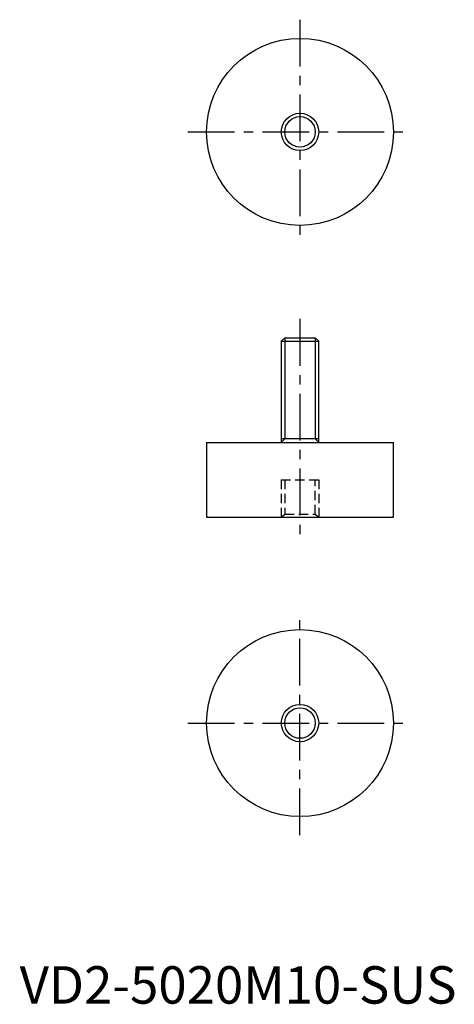
# Model space of a CAD drawing. Extents: x 0 to 116, y 0 to 263.
import ezdxf

# ---------------------------------------------------------------- set-up
doc = ezdxf.new("R2010")
doc.units = 0
doc.header["$LTSCALE"] = 10
doc.linetypes.add('CENTER', pattern=[2, 1.25, -0.25, 0.25, -0.25])
doc.linetypes.add('HIDDEN', pattern=[0.375, 0.25, -0.125])
doc.layers.get('0').update_dxf_attribs({"linetype": 'CONTINUOUS'})
for name, color, linetype in [('1', 1, 'CENTER'), ('2', 2, 'HIDDEN'), ('3', 3, 'CONTINUOUS')]:
    doc.layers.add(name, color=color, linetype=linetype)
doc.styles.add('STANDARD1', font='txt')

msp = doc.modelspace()

# ---------------------------------------------------------------- linework, layer by layer
for p, q in [((70.92, 178), (70, 177.08)), ((70, 177.08), (70, 150)), ((70, 177.08), (80, 177.08)), ((70.92, 178), (79.08, 178)), ((80, 177.08), (79.08, 178)), ((80, 150), (80, 177.08)), ((80, 151), (70, 151)), ((50, 150), (50, 130)), ((50, 150), (100, 150)), ((100, 130), (100, 150)), ((50, 130), (100, 130))]:
    msp.add_line(p, q)
for centre, radius in [((75, 233), 25), ((75, 233), 5), ((75, 75), 25), ((75, 75), 4.08)]:
    msp.add_circle(centre, radius)
at = {"layer": '1'}
for p, q in [((75, 263), (75, 203)), ((45, 233), (105, 233)), ((75, 183), (75, 125)), ((75, 45), (75, 105)), ((45, 75), (105, 75))]:
    msp.add_line(p, q, dxfattribs=at)
at = {"layer": '2'}
for p, q in [((70, 140), (70, 130)), ((70, 140), (80, 140)), ((70.92, 140), (70.92, 130.812)), ((79.08, 130.812), (79.08, 140)), ((80, 140), (80, 130)), ((70, 130), (70.92, 130.812)), ((70.92, 130.812), (79.08, 130.812)), ((79.08, 130.812), (80, 130))]:
    msp.add_line(p, q, dxfattribs=at)
at = {"layer": '3'}
for p, q in [((70.92, 178), (70.92, 151)), ((79.08, 178), (79.08, 151)), ((70, 150), (70.92, 151)), ((80, 150), (79.08, 151))]:
    msp.add_line(p, q, dxfattribs=at)
for centre, radius in [((75, 233), 4.08), ((75, 75), 5)]:
    msp.add_circle(centre, radius, dxfattribs=at)

# ---------------------------------------------------------------- texts
at = {"color": 3, "style": 'STANDARD1'}
msp.add_text('VD2-5020M10-SUS', height=10, dxfattribs=at).set_placement((0, 0))

doc.saveas('drawing.dxf')
